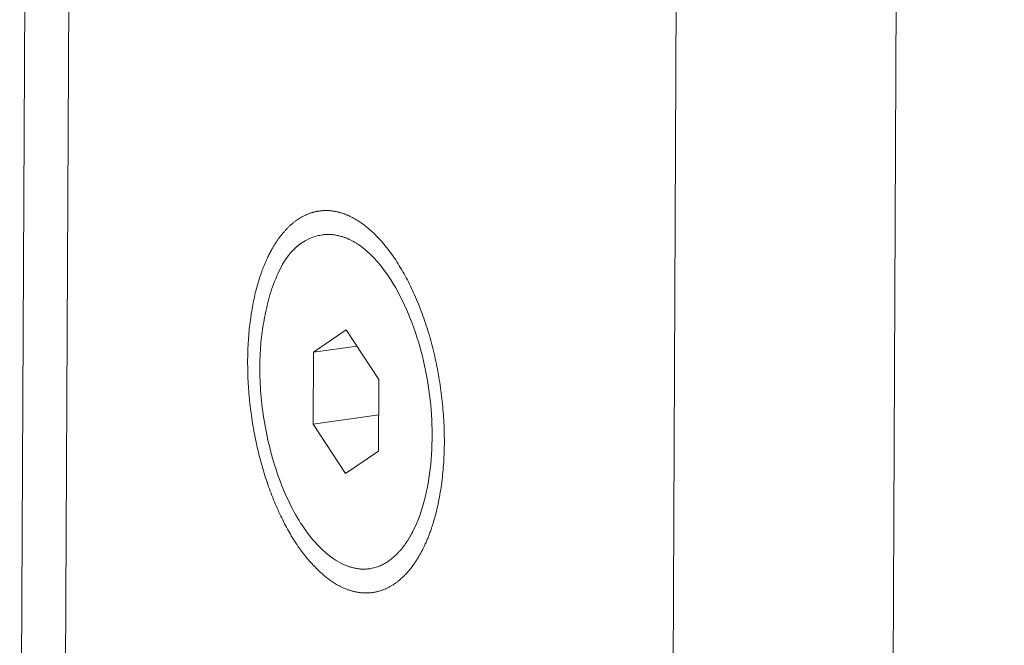
# Model space of a CAD drawing. Units: inches. Extents: x -1479 to 3411, y 1878 to 5300.
# Drawn here: x -1125 to -1094, y 4328 to 4347 of the extents above; entities that cross this region are included whole.
import ezdxf

# ---------------------------------------------------------------- set-up
doc = ezdxf.new("R2010")
doc.units = ezdxf.units.IN
doc.header["$LTSCALE"] = 27.377778
doc.header["$MEASUREMENT"] = 0
doc.layers.get('0').update_dxf_attribs({"lineweight": 0})
doc.layers.add('02___PRT_ALL_AXES', color=7, linetype='Continuous', lineweight=0)

msp = doc.modelspace()

# ---------------------------------------------------------------- linework, layer by layer
at = {"color": 7, "linetype": 'Continuous'}
for p, q in [((-1104.691, 4302.514), (-1101.107, 5071.785)), ((-1094.254, 5071.191), (-1097.838, 4302.059)), ((-1124.949, 4314.307), (-1121.999, 4947.437)), ((-1123.579, 4314.216), (-1120.632, 4946.539)), ((-1114.767, 4337.576), (-1115.794, 4336.878)), ((-1113.75, 4336.033), (-1114.767, 4337.576)), ((-1115.794, 4336.878), (-1114.433, 4337.069)), ((-1115.794, 4336.878), (-1115.804, 4334.638)), ((-1113.76, 4333.793), (-1113.75, 4336.033)), ((-1115.804, 4334.638), (-1113.755, 4334.926)), ((-1115.804, 4334.638), (-1114.787, 4333.096)), ((-1114.787, 4333.096), (-1113.76, 4333.793))]:
    msp.add_line(p, q, dxfattribs=at)
for points in [[(-1114.801, 4330.243), (-1114.871, 4330.275), (-1114.941, 4330.309), (-1115.011, 4330.348), (-1115.081, 4330.389), (-1115.15, 4330.434), (-1115.218, 4330.482), (-1115.286, 4330.533), (-1115.353, 4330.587), (-1115.42, 4330.643), (-1115.485, 4330.702), (-1115.55, 4330.763), (-1115.614, 4330.827), (-1115.677, 4330.892), (-1115.738, 4330.96), (-1115.799, 4331.029), (-1115.858, 4331.099), (-1115.916, 4331.172), (-1115.973, 4331.246), (-1116.029, 4331.321), (-1116.084, 4331.399), (-1116.137, 4331.477), (-1116.19, 4331.558), (-1116.241, 4331.64), (-1116.292, 4331.723), (-1116.341, 4331.808), (-1116.389, 4331.895), (-1116.437, 4331.983), (-1116.483, 4332.073), (-1116.529, 4332.164), (-1116.573, 4332.257), (-1116.617, 4332.351), (-1116.66, 4332.447), (-1116.702, 4332.544), (-1116.743, 4332.642), (-1116.783, 4332.742), (-1116.822, 4332.844), (-1116.861, 4332.946), (-1116.898, 4333.05), (-1116.934, 4333.154), (-1116.969, 4333.26), (-1117.003, 4333.367), (-1117.036, 4333.475), (-1117.067, 4333.583), (-1117.098, 4333.693), (-1117.127, 4333.803), (-1117.156, 4333.914), (-1117.183, 4334.026), (-1117.209, 4334.139), (-1117.233, 4334.251), (-1117.257, 4334.364), (-1117.279, 4334.477), (-1117.3, 4334.59), (-1117.319, 4334.703), (-1117.338, 4334.816), (-1117.355, 4334.928), (-1117.371, 4335.039), (-1117.386, 4335.15), (-1117.399, 4335.26), (-1117.411, 4335.369), (-1117.422, 4335.477), (-1117.432, 4335.584), (-1117.44, 4335.69), (-1117.447, 4335.794), (-1117.453, 4335.897), (-1117.457, 4335.999), (-1117.461, 4336.099), (-1117.463, 4336.198), (-1117.464, 4336.296), (-1117.465, 4336.392), (-1117.464, 4336.486), (-1117.463, 4336.58), (-1117.46, 4336.671), (-1117.457, 4336.761), (-1117.452, 4336.85), (-1117.447, 4336.937), (-1117.441, 4337.022), (-1117.435, 4337.106), (-1117.427, 4337.188), (-1117.419, 4337.269), (-1117.41, 4337.349), (-1117.401, 4337.428), (-1117.39, 4337.507), (-1117.379, 4337.584), (-1117.368, 4337.661), (-1117.355, 4337.737), (-1117.342, 4337.814), (-1117.328, 4337.89), (-1117.314, 4337.965), (-1117.299, 4338.041), (-1117.283, 4338.118), (-1117.266, 4338.194), (-1117.249, 4338.271), (-1117.231, 4338.349), (-1117.212, 4338.427), (-1117.191, 4338.505), (-1117.17, 4338.585), (-1117.146, 4338.665), (-1117.122, 4338.746), (-1117.095, 4338.828), (-1117.066, 4338.911), (-1117.036, 4338.996), (-1117.003, 4339.081), (-1116.968, 4339.168), (-1116.93, 4339.256), (-1116.89, 4339.346), (-1116.847, 4339.437), (-1116.801, 4339.529), (-1116.751, 4339.621), (-1116.697, 4339.713), (-1116.638, 4339.803), (-1116.574, 4339.892), (-1116.504, 4339.978), (-1116.427, 4340.061), (-1116.344, 4340.141), (-1116.253, 4340.216), (-1116.155, 4340.286), (-1116.048, 4340.35), (-1115.932, 4340.407), (-1115.807, 4340.458), (-1115.672, 4340.5)], [(-1115.672, 4340.5), (-1115.631, 4340.511), (-1115.592, 4340.52), (-1115.554, 4340.528), (-1115.517, 4340.535), (-1115.481, 4340.54), (-1115.446, 4340.544), (-1115.412, 4340.547), (-1115.379, 4340.549), (-1115.347, 4340.55), (-1115.315, 4340.55), (-1115.284, 4340.549), (-1115.254, 4340.548), (-1115.224, 4340.545), (-1115.194, 4340.542), (-1115.165, 4340.538), (-1115.135, 4340.534), (-1115.107, 4340.529), (-1115.078, 4340.524), (-1115.05, 4340.518), (-1115.023, 4340.512), (-1114.996, 4340.506), (-1114.97, 4340.499), (-1114.945, 4340.493), (-1114.922, 4340.486), (-1114.899, 4340.48), (-1114.878, 4340.473), (-1114.858, 4340.467), (-1114.839, 4340.46), (-1114.822, 4340.454), (-1114.807, 4340.449)], [(-1114.753, 4340.428), (-1114.741, 4340.423), (-1114.728, 4340.417), (-1114.714, 4340.41), (-1114.698, 4340.403), (-1114.681, 4340.395), (-1114.663, 4340.387), (-1114.644, 4340.377), (-1114.624, 4340.367), (-1114.604, 4340.357), (-1114.583, 4340.346), (-1114.561, 4340.335), (-1114.54, 4340.323), (-1114.518, 4340.311), (-1114.496, 4340.298), (-1114.474, 4340.285), (-1114.452, 4340.272), (-1114.43, 4340.258), (-1114.408, 4340.244), (-1114.386, 4340.23), (-1114.364, 4340.215), (-1114.342, 4340.199), (-1114.319, 4340.183), (-1114.296, 4340.165), (-1114.272, 4340.147), (-1114.248, 4340.128), (-1114.222, 4340.108), (-1114.197, 4340.086), (-1114.17, 4340.064), (-1114.142, 4340.04), (-1114.114, 4340.015)], [(-1113.897, 4339.806), (-1113.804, 4339.704), (-1113.714, 4339.598), (-1113.627, 4339.488), (-1113.542, 4339.374), (-1113.459, 4339.256), (-1113.38, 4339.135), (-1113.302, 4339.01), (-1113.227, 4338.883), (-1113.155, 4338.752), (-1113.085, 4338.619), (-1113.017, 4338.484), (-1112.952, 4338.347), (-1112.89, 4338.208), (-1112.83, 4338.067), (-1112.772, 4337.926), (-1112.717, 4337.783), (-1112.664, 4337.639), (-1112.613, 4337.494), (-1112.565, 4337.348), (-1112.52, 4337.201), (-1112.476, 4337.054), (-1112.435, 4336.906), (-1112.396, 4336.757), (-1112.36, 4336.607), (-1112.326, 4336.457), (-1112.294, 4336.306), (-1112.265, 4336.154), (-1112.238, 4336.003), (-1112.213, 4335.85), (-1112.19, 4335.698), (-1112.17, 4335.545), (-1112.152, 4335.392), (-1112.136, 4335.238), (-1112.123, 4335.085), (-1112.112, 4334.931), (-1112.103, 4334.777), (-1112.097, 4334.623), (-1112.093, 4334.469), (-1112.092, 4334.315), (-1112.093, 4334.162), (-1112.097, 4334.008), (-1112.103, 4333.855), (-1112.112, 4333.701), (-1112.123, 4333.548), (-1112.137, 4333.396), (-1112.153, 4333.244), (-1112.172, 4333.092), (-1112.194, 4332.941), (-1112.219, 4332.791), (-1112.247, 4332.643), (-1112.278, 4332.496), (-1112.312, 4332.351), (-1112.348, 4332.208), (-1112.389, 4332.067), (-1112.432, 4331.928), (-1112.479, 4331.792), (-1112.529, 4331.659), (-1112.583, 4331.529), (-1112.641, 4331.402), (-1112.702, 4331.279)], [(-1112.702, 4331.279), (-1112.707, 4331.268), (-1112.714, 4331.256), (-1112.721, 4331.243), (-1112.729, 4331.229), (-1112.737, 4331.214), (-1112.746, 4331.198), (-1112.755, 4331.181), (-1112.765, 4331.164), (-1112.775, 4331.146), (-1112.785, 4331.128), (-1112.796, 4331.11), (-1112.807, 4331.091), (-1112.818, 4331.072), (-1112.83, 4331.053), (-1112.842, 4331.034), (-1112.853, 4331.015), (-1112.865, 4330.996), (-1112.878, 4330.977), (-1112.89, 4330.958), (-1112.903, 4330.938), (-1112.917, 4330.919), (-1112.931, 4330.899), (-1112.946, 4330.879), (-1112.961, 4330.858), (-1112.977, 4330.837), (-1112.994, 4330.815), (-1113.012, 4330.793), (-1113.03, 4330.769), (-1113.05, 4330.746), (-1113.071, 4330.721)], [(-1113.071, 4330.721), (-1113.083, 4330.707), (-1113.097, 4330.691), (-1113.112, 4330.675), (-1113.129, 4330.657), (-1113.146, 4330.638), (-1113.165, 4330.619), (-1113.185, 4330.599), (-1113.205, 4330.579), (-1113.227, 4330.558), (-1113.25, 4330.536), (-1113.273, 4330.515), (-1113.297, 4330.493), (-1113.322, 4330.472), (-1113.347, 4330.45), (-1113.373, 4330.429), (-1113.399, 4330.409), (-1113.426, 4330.388), (-1113.454, 4330.368), (-1113.482, 4330.349), (-1113.512, 4330.33), (-1113.542, 4330.312), (-1113.573, 4330.294), (-1113.606, 4330.276), (-1113.64, 4330.259), (-1113.676, 4330.243), (-1113.714, 4330.227), (-1113.753, 4330.212), (-1113.794, 4330.198), (-1113.837, 4330.184), (-1113.882, 4330.171)], [(-1113.882, 4330.171), (-1113.923, 4330.16), (-1113.962, 4330.151), (-1114, 4330.143), (-1114.037, 4330.136), (-1114.073, 4330.131), (-1114.108, 4330.127), (-1114.142, 4330.124), (-1114.175, 4330.122), (-1114.207, 4330.121), (-1114.239, 4330.121), (-1114.27, 4330.122), (-1114.3, 4330.123), (-1114.33, 4330.126), (-1114.36, 4330.129), (-1114.389, 4330.133), (-1114.418, 4330.137), (-1114.447, 4330.142), (-1114.476, 4330.147), (-1114.504, 4330.153), (-1114.531, 4330.159), (-1114.558, 4330.165), (-1114.584, 4330.172), (-1114.608, 4330.178), (-1114.632, 4330.185), (-1114.655, 4330.192), (-1114.676, 4330.198), (-1114.696, 4330.205), (-1114.715, 4330.211), (-1114.732, 4330.217), (-1114.747, 4330.222)]]:
    msp.add_lwpolyline(points, dxfattribs=at)
for centre, radius, start, end in [((-1115.412, 4338.836), 1.723, 67.5147, 69.4394), ((-1116.327, 4337.51), 3.343, 43.3726, 48.5346), ((-1114.142, 4331.835), 1.723, 247.5147, 249.4394)]:
    msp.add_arc(centre, radius, start, end, dxfattribs=at)
at = {"layer": '02___PRT_ALL_AXES', "color": 7, "linetype": 'Continuous'}
for points in [[(-1114.804, 4329.516), (-1114.846, 4329.534), (-1114.887, 4329.552), (-1114.926, 4329.57), (-1114.964, 4329.589), (-1115.001, 4329.608), (-1115.036, 4329.627), (-1115.071, 4329.646), (-1115.104, 4329.666), (-1115.137, 4329.685), (-1115.168, 4329.705), (-1115.199, 4329.725), (-1115.229, 4329.746), (-1115.258, 4329.766), (-1115.287, 4329.787), (-1115.315, 4329.808), (-1115.343, 4329.829), (-1115.37, 4329.85), (-1115.398, 4329.872), (-1115.424, 4329.893), (-1115.451, 4329.915), (-1115.477, 4329.938), (-1115.503, 4329.96), (-1115.529, 4329.983), (-1115.555, 4330.006), (-1115.58, 4330.03), (-1115.606, 4330.053), (-1115.631, 4330.078), (-1115.656, 4330.102), (-1115.682, 4330.127), (-1115.707, 4330.152), (-1115.732, 4330.178), (-1115.758, 4330.204), (-1115.784, 4330.231), (-1115.809, 4330.258), (-1115.835, 4330.286), (-1115.861, 4330.314), (-1115.887, 4330.343), (-1115.913, 4330.373), (-1115.94, 4330.403), (-1115.966, 4330.434), (-1115.993, 4330.466), (-1116.02, 4330.499), (-1116.047, 4330.533), (-1116.075, 4330.567), (-1116.103, 4330.603), (-1116.131, 4330.64), (-1116.159, 4330.677), (-1116.187, 4330.716), (-1116.216, 4330.756), (-1116.245, 4330.796), (-1116.274, 4330.838), (-1116.303, 4330.881), (-1116.332, 4330.925), (-1116.362, 4330.97), (-1116.391, 4331.016), (-1116.421, 4331.063), (-1116.451, 4331.112), (-1116.481, 4331.161), (-1116.511, 4331.212), (-1116.541, 4331.263), (-1116.571, 4331.316), (-1116.601, 4331.37), (-1116.631, 4331.425), (-1116.661, 4331.481), (-1116.691, 4331.538), (-1116.721, 4331.596), (-1116.75, 4331.655), (-1116.78, 4331.715), (-1116.809, 4331.776), (-1116.838, 4331.837), (-1116.867, 4331.899), (-1116.896, 4331.962), (-1116.924, 4332.025), (-1116.952, 4332.09), (-1116.98, 4332.154), (-1117.007, 4332.219), (-1117.034, 4332.285), (-1117.061, 4332.351), (-1117.087, 4332.418), (-1117.113, 4332.485), (-1117.138, 4332.553), (-1117.163, 4332.621), (-1117.188, 4332.69), (-1117.212, 4332.759), (-1117.236, 4332.828), (-1117.259, 4332.898), (-1117.282, 4332.968), (-1117.305, 4333.039), (-1117.327, 4333.11), (-1117.349, 4333.182), (-1117.37, 4333.253), (-1117.391, 4333.326), (-1117.411, 4333.398), (-1117.431, 4333.471), (-1117.451, 4333.544), (-1117.47, 4333.617), (-1117.489, 4333.691), (-1117.507, 4333.765), (-1117.525, 4333.839), (-1117.542, 4333.914), (-1117.559, 4333.989), (-1117.575, 4334.064), (-1117.591, 4334.139), (-1117.607, 4334.214), (-1117.622, 4334.29), (-1117.636, 4334.365), (-1117.65, 4334.441), (-1117.664, 4334.517), (-1117.677, 4334.594), (-1117.69, 4334.67), (-1117.702, 4334.746), (-1117.713, 4334.823), (-1117.724, 4334.899), (-1117.735, 4334.976), (-1117.745, 4335.053), (-1117.755, 4335.13), (-1117.764, 4335.206), (-1117.773, 4335.283), (-1117.781, 4335.36), (-1117.789, 4335.437), (-1117.796, 4335.514), (-1117.802, 4335.591), (-1117.809, 4335.667), (-1117.814, 4335.744), (-1117.819, 4335.821), (-1117.824, 4335.897), (-1117.828, 4335.974), (-1117.832, 4336.05), (-1117.835, 4336.126), (-1117.838, 4336.202), (-1117.84, 4336.278), (-1117.841, 4336.354), (-1117.842, 4336.43), (-1117.843, 4336.505), (-1117.843, 4336.58), (-1117.843, 4336.655), (-1117.842, 4336.73), (-1117.84, 4336.805), (-1117.838, 4336.879), (-1117.836, 4336.953), (-1117.833, 4337.027), (-1117.829, 4337.1), (-1117.825, 4337.174), (-1117.821, 4337.247), (-1117.816, 4337.319), (-1117.81, 4337.391), (-1117.804, 4337.463), (-1117.798, 4337.535), (-1117.791, 4337.606), (-1117.783, 4337.677), (-1117.775, 4337.747), (-1117.766, 4337.817), (-1117.757, 4337.887), (-1117.748, 4337.956), (-1117.738, 4338.024), (-1117.728, 4338.092), (-1117.717, 4338.159), (-1117.706, 4338.225), (-1117.694, 4338.291), (-1117.682, 4338.356), (-1117.67, 4338.419), (-1117.657, 4338.482), (-1117.644, 4338.544), (-1117.631, 4338.605), (-1117.618, 4338.665), (-1117.604, 4338.724), (-1117.589, 4338.782), (-1117.575, 4338.838), (-1117.56, 4338.894), (-1117.545, 4338.948), (-1117.53, 4339.001), (-1117.515, 4339.054), (-1117.499, 4339.105), (-1117.484, 4339.155), (-1117.468, 4339.204), (-1117.452, 4339.252), (-1117.436, 4339.299), (-1117.42, 4339.344), (-1117.403, 4339.389), (-1117.387, 4339.433), (-1117.371, 4339.476), (-1117.355, 4339.517), (-1117.338, 4339.558), (-1117.322, 4339.597), (-1117.306, 4339.636), (-1117.289, 4339.674), (-1117.273, 4339.71), (-1117.257, 4339.746), (-1117.241, 4339.781), (-1117.225, 4339.815), (-1117.209, 4339.848), (-1117.194, 4339.88), (-1117.178, 4339.911), (-1117.163, 4339.942), (-1117.148, 4339.971), (-1117.133, 4340), (-1117.118, 4340.028), (-1117.103, 4340.055), (-1117.089, 4340.081), (-1117.075, 4340.107), (-1117.06, 4340.132), (-1117.046, 4340.156), (-1117.032, 4340.18), (-1117.018, 4340.204), (-1117.004, 4340.227), (-1116.99, 4340.249), (-1116.976, 4340.271), (-1116.962, 4340.293), (-1116.948, 4340.315), (-1116.934, 4340.336), (-1116.919, 4340.357), (-1116.905, 4340.378), (-1116.89, 4340.399), (-1116.876, 4340.419), (-1116.861, 4340.439), (-1116.846, 4340.459), (-1116.831, 4340.479), (-1116.817, 4340.499), (-1116.801, 4340.518), (-1116.786, 4340.537), (-1116.771, 4340.556), (-1116.756, 4340.575), (-1116.74, 4340.593), (-1116.725, 4340.611), (-1116.709, 4340.629), (-1116.694, 4340.647), (-1116.678, 4340.665), (-1116.662, 4340.682), (-1116.646, 4340.699), (-1116.63, 4340.716), (-1116.614, 4340.733), (-1116.598, 4340.749), (-1116.582, 4340.765), (-1116.566, 4340.781), (-1116.549, 4340.797), (-1116.533, 4340.812), (-1116.516, 4340.828), (-1116.5, 4340.843), (-1116.483, 4340.857), (-1116.466, 4340.872), (-1116.449, 4340.886), (-1116.432, 4340.9), (-1116.415, 4340.914), (-1116.398, 4340.928), (-1116.381, 4340.941), (-1116.364, 4340.954), (-1116.346, 4340.967), (-1116.329, 4340.98), (-1116.311, 4340.992), (-1116.294, 4341.005), (-1116.276, 4341.016), (-1116.259, 4341.028), (-1116.241, 4341.04), (-1116.223, 4341.051), (-1116.205, 4341.062), (-1116.187, 4341.072), (-1116.169, 4341.083), (-1116.151, 4341.093), (-1116.133, 4341.103), (-1116.115, 4341.113), (-1116.097, 4341.122), (-1116.078, 4341.131), (-1116.06, 4341.14), (-1116.041, 4341.149), (-1116.023, 4341.158), (-1116.004, 4341.166), (-1115.986, 4341.174), (-1115.967, 4341.181), (-1115.948, 4341.189), (-1115.929, 4341.196), (-1115.911, 4341.203), (-1115.892, 4341.21), (-1115.873, 4341.216), (-1115.854, 4341.222), (-1115.835, 4341.228), (-1115.815, 4341.234), (-1115.796, 4341.239), (-1115.777, 4341.244), (-1115.758, 4341.249), (-1115.739, 4341.254), (-1115.719, 4341.258), (-1115.7, 4341.262), (-1115.68, 4341.266), (-1115.661, 4341.269), (-1115.641, 4341.273), (-1115.622, 4341.276), (-1115.602, 4341.278), (-1115.583, 4341.281), (-1115.563, 4341.283), (-1115.543, 4341.285), (-1115.524, 4341.287), (-1115.504, 4341.288), (-1115.484, 4341.29), (-1115.464, 4341.29), (-1115.444, 4341.291), (-1115.424, 4341.292), (-1115.405, 4341.292), (-1115.385, 4341.292), (-1115.365, 4341.291), (-1115.345, 4341.291), (-1115.325, 4341.29), (-1115.305, 4341.289), (-1115.285, 4341.287), (-1115.265, 4341.285), (-1115.245, 4341.283), (-1115.225, 4341.281), (-1115.205, 4341.279), (-1115.185, 4341.276), (-1115.165, 4341.273), (-1115.144, 4341.27), (-1115.124, 4341.267), (-1115.105, 4341.263), (-1115.085, 4341.259), (-1115.065, 4341.255), (-1115.045, 4341.25), (-1115.025, 4341.246), (-1115.005, 4341.241), (-1114.985, 4341.235), (-1114.965, 4341.23), (-1114.946, 4341.224), (-1114.926, 4341.218), (-1114.906, 4341.212), (-1114.887, 4341.206), (-1114.867, 4341.199), (-1114.847, 4341.193), (-1114.828, 4341.186), (-1114.808, 4341.178), (-1114.789, 4341.171), (-1114.769, 4341.163), (-1114.75, 4341.155)], [(-1113.773, 4340.446), (-1113.802, 4340.477), (-1113.832, 4340.507), (-1113.862, 4340.537), (-1113.892, 4340.567), (-1113.922, 4340.596), (-1113.952, 4340.624), (-1113.982, 4340.652), (-1114.013, 4340.679), (-1114.044, 4340.706), (-1114.075, 4340.733), (-1114.106, 4340.759), (-1114.138, 4340.785), (-1114.17, 4340.81), (-1114.202, 4340.835), (-1114.234, 4340.859), (-1114.267, 4340.883), (-1114.301, 4340.906), (-1114.334, 4340.929), (-1114.368, 4340.951), (-1114.402, 4340.973), (-1114.436, 4340.994), (-1114.47, 4341.015), (-1114.505, 4341.035), (-1114.54, 4341.054), (-1114.575, 4341.073), (-1114.609, 4341.091), (-1114.645, 4341.108), (-1114.68, 4341.124), (-1114.715, 4341.14), (-1114.75, 4341.155)], [(-1112.058, 4331.563), (-1112.037, 4331.633), (-1112.016, 4331.704), (-1111.996, 4331.776), (-1111.977, 4331.848), (-1111.959, 4331.92), (-1111.941, 4331.993), (-1111.925, 4332.067), (-1111.908, 4332.141), (-1111.893, 4332.216), (-1111.878, 4332.291), (-1111.863, 4332.366), (-1111.85, 4332.442), (-1111.837, 4332.518), (-1111.824, 4332.595), (-1111.813, 4332.672), (-1111.802, 4332.749), (-1111.791, 4332.826), (-1111.782, 4332.904), (-1111.773, 4332.982), (-1111.764, 4333.06), (-1111.756, 4333.138), (-1111.749, 4333.217), (-1111.743, 4333.296), (-1111.737, 4333.375), (-1111.731, 4333.455), (-1111.727, 4333.534), (-1111.722, 4333.615), (-1111.719, 4333.695), (-1111.716, 4333.776), (-1111.714, 4333.857), (-1111.712, 4333.938), (-1111.711, 4334.019), (-1111.711, 4334.101), (-1111.711, 4334.183), (-1111.712, 4334.266), (-1111.713, 4334.348), (-1111.715, 4334.431), (-1111.718, 4334.514), (-1111.721, 4334.597), (-1111.725, 4334.68), (-1111.729, 4334.763), (-1111.734, 4334.847), (-1111.74, 4334.93), (-1111.746, 4335.014), (-1111.753, 4335.097), (-1111.76, 4335.181), (-1111.768, 4335.265), (-1111.777, 4335.349), (-1111.786, 4335.432), (-1111.796, 4335.516), (-1111.806, 4335.6), (-1111.817, 4335.684), (-1111.829, 4335.767), (-1111.841, 4335.851), (-1111.854, 4335.934), (-1111.867, 4336.017), (-1111.881, 4336.101), (-1111.895, 4336.184), (-1111.91, 4336.266), (-1111.926, 4336.349), (-1111.942, 4336.431), (-1111.959, 4336.514), (-1111.976, 4336.596), (-1111.994, 4336.677), (-1112.012, 4336.759), (-1112.031, 4336.84), (-1112.05, 4336.921), (-1112.07, 4337.002), (-1112.091, 4337.082), (-1112.112, 4337.162), (-1112.134, 4337.241), (-1112.156, 4337.32), (-1112.178, 4337.399), (-1112.202, 4337.478), (-1112.225, 4337.556), (-1112.249, 4337.633), (-1112.274, 4337.71), (-1112.299, 4337.787), (-1112.325, 4337.863), (-1112.351, 4337.938), (-1112.378, 4338.013), (-1112.405, 4338.088), (-1112.432, 4338.162), (-1112.46, 4338.235), (-1112.489, 4338.308), (-1112.518, 4338.38), (-1112.547, 4338.452), (-1112.577, 4338.523), (-1112.607, 4338.594), (-1112.638, 4338.663), (-1112.669, 4338.732), (-1112.7, 4338.801), (-1112.732, 4338.869), (-1112.764, 4338.936), (-1112.797, 4339.002), (-1112.831, 4339.068), (-1112.864, 4339.133), (-1112.899, 4339.198), (-1112.933, 4339.262), (-1112.968, 4339.325), (-1113.004, 4339.388), (-1113.04, 4339.45), (-1113.077, 4339.512), (-1113.114, 4339.573), (-1113.152, 4339.633), (-1113.19, 4339.693), (-1113.228, 4339.752), (-1113.268, 4339.81), (-1113.307, 4339.868), (-1113.347, 4339.925), (-1113.388, 4339.981), (-1113.429, 4340.036), (-1113.471, 4340.091), (-1113.513, 4340.145), (-1113.555, 4340.197), (-1113.598, 4340.249), (-1113.641, 4340.3), (-1113.685, 4340.35), (-1113.729, 4340.398), (-1113.773, 4340.446)], [(-1112.405, 4330.699), (-1112.398, 4330.713), (-1112.39, 4330.729), (-1112.381, 4330.747), (-1112.372, 4330.766), (-1112.362, 4330.787), (-1112.351, 4330.809), (-1112.34, 4330.832), (-1112.328, 4330.856), (-1112.316, 4330.882), (-1112.304, 4330.908), (-1112.292, 4330.935), (-1112.279, 4330.962), (-1112.267, 4330.99), (-1112.255, 4331.019), (-1112.242, 4331.047), (-1112.23, 4331.076), (-1112.218, 4331.105), (-1112.206, 4331.134), (-1112.195, 4331.164), (-1112.183, 4331.194), (-1112.171, 4331.225), (-1112.159, 4331.258), (-1112.147, 4331.291), (-1112.135, 4331.325), (-1112.123, 4331.361), (-1112.11, 4331.398), (-1112.098, 4331.436), (-1112.085, 4331.477), (-1112.071, 4331.519), (-1112.058, 4331.563)], [(-1114.804, 4329.516), (-1114.782, 4329.507), (-1114.76, 4329.498), (-1114.738, 4329.49), (-1114.716, 4329.482), (-1114.693, 4329.474), (-1114.671, 4329.466), (-1114.649, 4329.459), (-1114.627, 4329.452), (-1114.604, 4329.446), (-1114.582, 4329.439), (-1114.559, 4329.433), (-1114.537, 4329.428), (-1114.514, 4329.422), (-1114.492, 4329.417), (-1114.469, 4329.412), (-1114.447, 4329.408), (-1114.424, 4329.404), (-1114.401, 4329.4), (-1114.378, 4329.396), (-1114.356, 4329.393), (-1114.333, 4329.39), (-1114.31, 4329.388), (-1114.287, 4329.386), (-1114.264, 4329.384), (-1114.242, 4329.382), (-1114.219, 4329.381), (-1114.196, 4329.38), (-1114.173, 4329.38), (-1114.151, 4329.38), (-1114.128, 4329.38), (-1114.105, 4329.38), (-1114.082, 4329.381), (-1114.06, 4329.382), (-1114.037, 4329.384), (-1114.015, 4329.386), (-1113.992, 4329.388), (-1113.97, 4329.39), (-1113.947, 4329.393), (-1113.925, 4329.397), (-1113.903, 4329.4), (-1113.88, 4329.404), (-1113.858, 4329.408), (-1113.836, 4329.413), (-1113.814, 4329.418), (-1113.792, 4329.423), (-1113.77, 4329.429), (-1113.748, 4329.435), (-1113.726, 4329.441), (-1113.705, 4329.448), (-1113.683, 4329.455), (-1113.661, 4329.462), (-1113.64, 4329.47), (-1113.618, 4329.478), (-1113.597, 4329.486), (-1113.575, 4329.495), (-1113.554, 4329.504), (-1113.533, 4329.513), (-1113.512, 4329.523), (-1113.491, 4329.533), (-1113.47, 4329.543), (-1113.449, 4329.553), (-1113.428, 4329.564), (-1113.407, 4329.576), (-1113.387, 4329.587), (-1113.366, 4329.599), (-1113.346, 4329.611), (-1113.325, 4329.624), (-1113.305, 4329.637), (-1113.285, 4329.65), (-1113.265, 4329.664), (-1113.245, 4329.677), (-1113.225, 4329.691), (-1113.205, 4329.706), (-1113.185, 4329.721), (-1113.166, 4329.736), (-1113.146, 4329.751), (-1113.127, 4329.767), (-1113.107, 4329.783), (-1113.088, 4329.799), (-1113.069, 4329.816), (-1113.05, 4329.833), (-1113.031, 4329.85), (-1113.012, 4329.867), (-1112.993, 4329.885), (-1112.975, 4329.903), (-1112.956, 4329.922), (-1112.938, 4329.94), (-1112.92, 4329.959), (-1112.902, 4329.979), (-1112.884, 4329.998), (-1112.866, 4330.018), (-1112.848, 4330.038), (-1112.83, 4330.059), (-1112.812, 4330.079), (-1112.795, 4330.1), (-1112.778, 4330.122), (-1112.76, 4330.143), (-1112.743, 4330.165), (-1112.726, 4330.187), (-1112.71, 4330.209), (-1112.693, 4330.232), (-1112.677, 4330.254), (-1112.66, 4330.277), (-1112.644, 4330.3), (-1112.628, 4330.324), (-1112.612, 4330.347), (-1112.596, 4330.371), (-1112.581, 4330.395), (-1112.566, 4330.419), (-1112.55, 4330.443), (-1112.535, 4330.468), (-1112.52, 4330.493), (-1112.505, 4330.518), (-1112.491, 4330.543), (-1112.476, 4330.568), (-1112.462, 4330.594), (-1112.447, 4330.62), (-1112.433, 4330.646), (-1112.419, 4330.672), (-1112.405, 4330.699)]]:
    msp.add_lwpolyline(points, dxfattribs=at)

doc.saveas('drawing.dxf')
